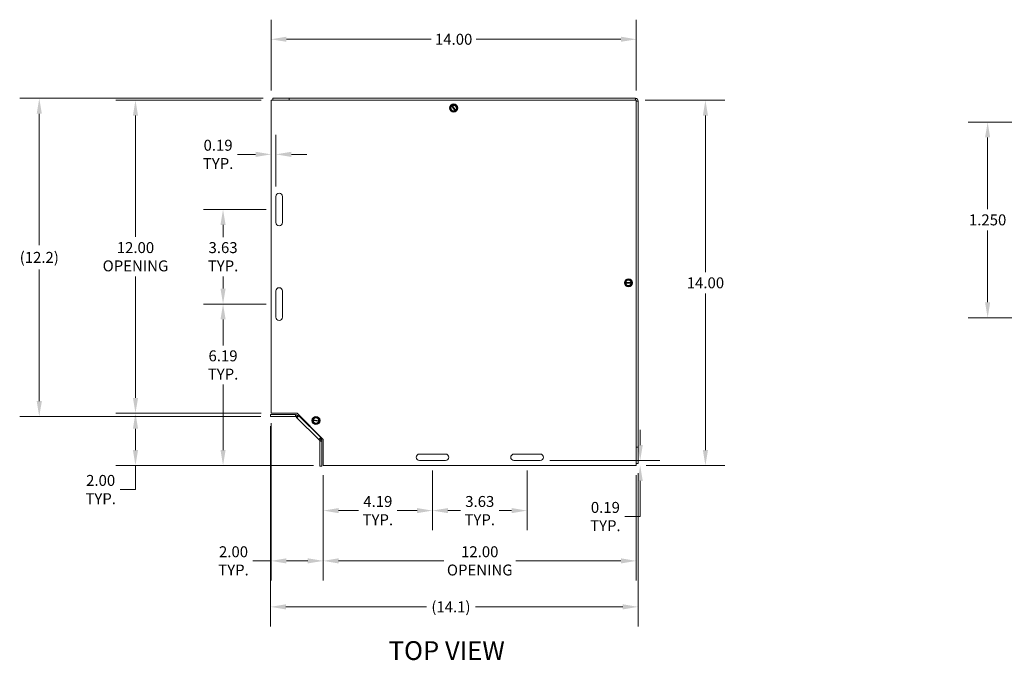
# Model space of a CAD drawing. Units: inches. Extents: x -42 to 98, y -36 to 62.
# Drawn here: x 5 to 43, y 37 to 62 of the extents above; entities that cross this region are included whole.
import ezdxf

# ---------------------------------------------------------------- set-up
doc = ezdxf.new("R2010")
doc.units = ezdxf.units.IN
doc.header["$LTSCALE"] = 6
doc.header["$MEASUREMENT"] = 0
for name, color, linetype, lineweight in [('Dimension (ANSI)', 7, 'Continuous', 5), ('Symbol (ANSI)', 7, 'Continuous', 5), ('Visible (ANSI)', 7, 'Continuous', 5), ('Visible Narrow (ANSI)', 7, 'Continuous', 5)]:
    doc.layers.add(name, color=color, linetype=linetype, lineweight=lineweight)
doc.styles.add('ROMANS', font='tahoma.ttf')
doc.styles.add('Text Style168', font='tahoma.ttf')
doc.dimstyles.new('Default (ANSI)', dxfattribs={"dimscale": 6, "dimtxt": 0.07, "dimasz": 0.098425, "dimexe": 0.125, "dimexo": 0.0625, "dimgap": 0.031496, "dimtad": 0, "dimtih": 1, "dimtoh": 1, "dimrnd": 1e-08, "dimzin": 0, "dimdsep": 46, "dimtxsty": 'ROMANS', "dimcen": 0.09, "dimdle": 0.393701, "dimclrd": 256, "dimclre": 256, "dimclrt": 256, "dimadec": 0, "dimazin": 0, "dimtfac": 1.428571, "dimtofl": 0, "dimtmove": 0, "dimatfit": 3, "dimfxl": 1, "dimtolj": 1, "dimtzin": 0, "dimlwd": -1, "dimlwe": -1, "dimarcsym": 0})

# ---------------------------------------------------------------- blocks, each defined once
blk = doc.blocks.new('*D10')
at = {"layer": 'Defpoints', "color": 0, "transparency": 16777216}
for p in [(16.954, 44.766), (28.954, 44.766), (28.954, 41.108)]:
    blk.add_point(p, dxfattribs=at)
at = {"layer": 'Dimension (ANSI)', "transparency": 16777216}
for p, q in [((16.954, 44.391), (16.954, 40.358)), ((28.954, 44.391), (28.954, 40.358)), ((17.545, 41.108), (21.577, 41.108)), ((28.364, 41.108), (24.332, 41.108))]:
    blk.add_line(p, q, dxfattribs=at)
for points in [[(17.545, 41.207), (17.545, 41.01), (16.954, 41.108)], [(28.364, 41.207), (28.364, 41.01), (28.954, 41.108)]]:
    blk.add_solid(points, dxfattribs=at)
at = {"layer": 'Dimension (ANSI)', "transparency": 16777216, "insert": (22.954, 41.108), "char_height": 0.42, "attachment_point": 5, "style": 'ROMANS'}
blk.add_mtext('\\A1;12.00\\POPENING', dxfattribs=at)
blk = doc.blocks.new('*D11')
at = {"layer": 'Defpoints', "color": 0, "transparency": 16777216}
for p in [(9.757, 58.766), (14.954, 58.766), (14.954, 46.766)]:
    blk.add_point(p, dxfattribs=at)
at = {"layer": 'Dimension (ANSI)', "transparency": 16777216}
for p, q in [((14.579, 58.766), (9.007, 58.766)), ((9.757, 58.175), (9.757, 53.528)), ((9.757, 47.356), (9.757, 52.003)), ((14.579, 46.766), (9.007, 46.766))]:
    blk.add_line(p, q, dxfattribs=at)
for points in [[(9.659, 58.175), (9.856, 58.175), (9.757, 58.766)], [(9.659, 47.356), (9.856, 47.356), (9.757, 46.766)]]:
    blk.add_solid(points, dxfattribs=at)
at = {"layer": 'Dimension (ANSI)', "transparency": 16777216, "insert": (9.757, 52.766), "char_height": 0.42, "attachment_point": 5, "style": 'ROMANS'}
blk.add_mtext('\\A1;12.00\\POPENING', dxfattribs=at)
blk = doc.blocks.new('*D12')
at = {"layer": 'Defpoints', "color": 0, "transparency": 16777216}
for p in [(15.028, 58.84), (6.069, 46.642), (14.932, 46.642)]:
    blk.add_point(p, dxfattribs=at)
at = {"layer": 'Dimension (ANSI)', "transparency": 16777216}
for p, q in [((14.653, 58.84), (5.319, 58.84)), ((6.069, 58.249), (6.069, 53.207)), ((6.069, 47.232), (6.069, 52.274)), ((14.557, 46.642), (5.319, 46.642))]:
    blk.add_line(p, q, dxfattribs=at)
for points in [[(5.971, 58.249), (6.168, 58.249), (6.069, 58.84)], [(5.971, 47.232), (6.168, 47.232), (6.069, 46.642)]]:
    blk.add_solid(points, dxfattribs=at)
at = {"layer": 'Dimension (ANSI)', "transparency": 16777216, "insert": (6.069, 52.741), "char_height": 0.42, "attachment_point": 5, "style": 'ROMANS'}
blk.add_mtext('\\A1;(12.2)', dxfattribs=at)
blk = doc.blocks.new('*D13')
at = {"layer": 'Defpoints', "color": 0, "transparency": 16777216}
for p in [(14.932, 46.642), (29.028, 44.84), (14.932, 39.346)]:
    blk.add_point(p, dxfattribs=at)
at = {"layer": 'Dimension (ANSI)', "transparency": 16777216}
for p, q in [((14.932, 46.267), (14.932, 38.596)), ((29.028, 44.465), (29.028, 38.596)), ((15.523, 39.346), (20.909, 39.346)), ((28.438, 39.346), (22.79, 39.346))]:
    blk.add_line(p, q, dxfattribs=at)
for points in [[(15.523, 39.444), (15.523, 39.248), (14.932, 39.346)], [(28.438, 39.444), (28.438, 39.248), (29.028, 39.346)]]:
    blk.add_solid(points, dxfattribs=at)
at = {"layer": 'Dimension (ANSI)', "transparency": 16777216, "insert": (21.85, 39.346), "char_height": 0.42, "attachment_point": 5, "style": 'ROMANS'}
blk.add_mtext('\\A1;(14.1)', dxfattribs=at)
blk = doc.blocks.new('*D14')
at = {"layer": 'Defpoints', "color": 0, "transparency": 16777216}
for p in [(14.954, 46.766), (16.954, 44.766), (16.954, 41.108)]:
    blk.add_point(p, dxfattribs=at)
at = {"layer": 'Dimension (ANSI)', "transparency": 16777216}
for p, q in [((14.954, 46.391), (14.954, 40.358)), ((16.954, 44.391), (16.954, 40.358)), ((14.954, 41.108), (14.258, 41.108)), ((16.364, 41.108), (15.545, 41.108))]:
    blk.add_line(p, q, dxfattribs=at)
for points in [[(15.545, 41.207), (15.545, 41.01), (14.954, 41.108)], [(16.364, 41.207), (16.364, 41.01), (16.954, 41.108)]]:
    blk.add_solid(points, dxfattribs=at)
at = {"layer": 'Dimension (ANSI)', "transparency": 16777216, "insert": (13.515, 41.108), "char_height": 0.42, "attachment_point": 5, "style": 'ROMANS'}
blk.add_mtext('\\A1;2.00\\PTYP.', dxfattribs=at)
blk = doc.blocks.new('*D15')
at = {"layer": 'Defpoints', "color": 0, "transparency": 16777216}
for p in [(13.114, 50.953), (15.142, 50.953), (16.954, 44.766)]:
    blk.add_point(p, dxfattribs=at)
at = {"layer": 'Dimension (ANSI)', "transparency": 16777216}
for p, q in [((14.767, 50.953), (12.364, 50.953)), ((13.114, 50.362), (13.114, 49.37)), ((13.114, 45.356), (13.114, 47.864)), ((16.579, 44.766), (12.364, 44.766))]:
    blk.add_line(p, q, dxfattribs=at)
for points in [[(13.016, 50.362), (13.212, 50.362), (13.114, 50.953)], [(13.016, 45.356), (13.212, 45.356), (13.114, 44.766)]]:
    blk.add_solid(points, dxfattribs=at)
at = {"layer": 'Dimension (ANSI)', "transparency": 16777216, "insert": (13.114, 48.617), "char_height": 0.42, "attachment_point": 5, "style": 'ROMANS'}
blk.add_mtext('\\A1;6.19\\PTYP.', dxfattribs=at)
blk = doc.blocks.new('*D16')
at = {"layer": 'Defpoints', "color": 0, "transparency": 16777216}
for p in [(13.114, 54.578), (15.142, 54.578), (15.142, 50.953)]:
    blk.add_point(p, dxfattribs=at)
at = {"layer": 'Dimension (ANSI)', "transparency": 16777216}
for p, q in [((14.767, 54.578), (12.364, 54.578)), ((13.114, 53.987), (13.114, 53.519)), ((13.114, 51.544), (13.114, 52.012)), ((14.767, 50.953), (12.364, 50.953))]:
    blk.add_line(p, q, dxfattribs=at)
for points in [[(13.016, 53.987), (13.212, 53.987), (13.114, 54.578)], [(13.016, 51.544), (13.212, 51.544), (13.114, 50.953)]]:
    blk.add_solid(points, dxfattribs=at)
at = {"layer": 'Dimension (ANSI)', "transparency": 16777216, "insert": (13.114, 52.766), "char_height": 0.42, "attachment_point": 5, "style": 'ROMANS'}
blk.add_mtext('\\A1;3.63\\PTYP.', dxfattribs=at)
blk = doc.blocks.new('*D17')
at = {"layer": 'Defpoints', "color": 0, "transparency": 16777216}
for p in [(28.923, 58.766), (31.605, 58.766), (28.954, 44.766)]:
    blk.add_point(p, dxfattribs=at)
at = {"layer": 'Dimension (ANSI)', "transparency": 16777216}
for p, q in [((29.298, 58.766), (32.355, 58.766)), ((31.605, 58.175), (31.605, 52.173)), ((31.605, 45.356), (31.605, 51.358)), ((29.329, 44.766), (32.355, 44.766))]:
    blk.add_line(p, q, dxfattribs=at)
for points in [[(31.506, 58.175), (31.703, 58.175), (31.605, 58.766)], [(31.506, 45.356), (31.703, 45.356), (31.605, 44.766)]]:
    blk.add_solid(points, dxfattribs=at)
at = {"layer": 'Dimension (ANSI)', "transparency": 16777216, "insert": (31.605, 51.766), "char_height": 0.42, "attachment_point": 5, "style": 'ROMANS'}
blk.add_mtext('\\A1;14.00', dxfattribs=at)
blk = doc.blocks.new('*D18')
at = {"layer": 'Defpoints', "color": 0, "transparency": 16777216}
for p in [(21.142, 44.953), (16.954, 44.766), (21.142, 43.035)]:
    blk.add_point(p, dxfattribs=at)
at = {"layer": 'Dimension (ANSI)', "transparency": 16777216}
for p, q in [((21.142, 44.578), (21.142, 42.285)), ((16.954, 44.391), (16.954, 42.285)), ((17.545, 43.035), (18.304, 43.035)), ((20.551, 43.035), (19.792, 43.035))]:
    blk.add_line(p, q, dxfattribs=at)
for points in [[(17.545, 43.133), (17.545, 42.937), (16.954, 43.035)], [(20.551, 43.133), (20.551, 42.937), (21.142, 43.035)]]:
    blk.add_solid(points, dxfattribs=at)
at = {"layer": 'Dimension (ANSI)', "transparency": 16777216, "insert": (19.048, 43.035), "char_height": 0.42, "attachment_point": 5, "style": 'ROMANS'}
blk.add_mtext('\\A1;4.19\\PTYP.', dxfattribs=at)
blk = doc.blocks.new('*D19')
at = {"layer": 'Defpoints', "color": 0, "transparency": 16777216}
for p in [(21.142, 44.953), (24.767, 44.953), (24.767, 43.035)]:
    blk.add_point(p, dxfattribs=at)
at = {"layer": 'Dimension (ANSI)', "transparency": 16777216}
for p, q in [((21.142, 44.578), (21.142, 42.285)), ((24.767, 44.578), (24.767, 42.285)), ((21.732, 43.035), (22.21, 43.035)), ((24.176, 43.035), (23.698, 43.035))]:
    blk.add_line(p, q, dxfattribs=at)
for points in [[(21.732, 43.133), (21.732, 42.937), (21.142, 43.035)], [(24.176, 43.133), (24.176, 42.937), (24.767, 43.035)]]:
    blk.add_solid(points, dxfattribs=at)
at = {"layer": 'Dimension (ANSI)', "transparency": 16777216, "insert": (22.954, 43.035), "char_height": 0.42, "attachment_point": 5, "style": 'ROMANS'}
blk.add_mtext('\\A1;3.63\\PTYP.', dxfattribs=at)
blk = doc.blocks.new('*D20')
at = {"layer": 'Defpoints', "color": 0, "transparency": 16777216}
for p in [(14.954, 58.766), (14.954, 56.69), (15.142, 55.078)]:
    blk.add_point(p, dxfattribs=at)
at = {"layer": 'Dimension (ANSI)', "transparency": 16777216}
for p, q in [((15.142, 55.453), (15.142, 57.44)), ((14.364, 56.69), (13.668, 56.69)), ((15.732, 56.69), (16.323, 56.69))]:
    blk.add_line(p, q, dxfattribs=at)
for points in [[(14.364, 56.789), (14.364, 56.592), (14.954, 56.69)], [(15.732, 56.789), (15.732, 56.592), (15.142, 56.69)]]:
    blk.add_solid(points, dxfattribs=at)
at = {"layer": 'Dimension (ANSI)', "transparency": 16777216, "insert": (12.924, 56.69), "char_height": 0.42, "attachment_point": 5, "style": 'ROMANS'}
blk.add_mtext('\\A1;0.19\\PTYP.', dxfattribs=at)
blk = doc.blocks.new('*D21')
at = {"layer": 'Defpoints', "color": 0, "transparency": 16777216}
for p in [(25.267, 44.953), (29.104, 44.953), (28.954, 44.766)]:
    blk.add_point(p, dxfattribs=at)
at = {"layer": 'Dimension (ANSI)', "transparency": 16777216}
for p, q in [((29.104, 45.544), (29.104, 46.134)), ((25.642, 44.953), (29.854, 44.953)), ((29.104, 44.175), (29.104, 42.808)), ((29.104, 42.808), (28.514, 42.808))]:
    blk.add_line(p, q, dxfattribs=at)
for points in [[(29.006, 45.544), (29.203, 45.544), (29.104, 44.953)], [(29.006, 44.175), (29.203, 44.175), (29.104, 44.766)]]:
    blk.add_solid(points, dxfattribs=at)
at = {"layer": 'Dimension (ANSI)', "transparency": 16777216, "insert": (27.77, 42.808), "char_height": 0.42, "attachment_point": 5, "style": 'ROMANS'}
blk.add_mtext('\\A1;0.19\\PTYP.', dxfattribs=at)
blk = doc.blocks.new('*D22')
at = {"layer": 'Defpoints', "color": 0, "transparency": 16777216}
for p in [(28.954, 61.102), (14.954, 58.766), (28.954, 58.766)]:
    blk.add_point(p, dxfattribs=at)
at = {"layer": 'Dimension (ANSI)', "transparency": 16777216}
for p, q in [((14.954, 59.141), (14.954, 61.852)), ((28.954, 59.141), (28.954, 61.852)), ((15.545, 61.102), (21.091, 61.102)), ((28.364, 61.102), (22.818, 61.102))]:
    blk.add_line(p, q, dxfattribs=at)
for points in [[(15.545, 61.201), (15.545, 61.004), (14.954, 61.102)], [(28.364, 61.201), (28.364, 61.004), (28.954, 61.102)]]:
    blk.add_solid(points, dxfattribs=at)
at = {"layer": 'Dimension (ANSI)', "transparency": 16777216, "insert": (21.954, 61.102), "char_height": 0.42, "attachment_point": 5, "style": 'ROMANS'}
blk.add_mtext('\\A1;14.00', dxfattribs=at)
blk = doc.blocks.new('*D28')
at = {"layer": 'Defpoints', "color": 0, "transparency": 16777216}
for p in [(14.954, 46.766), (9.757, 44.766), (16.954, 44.766)]:
    blk.add_point(p, dxfattribs=at)
at = {"layer": 'Dimension (ANSI)', "transparency": 16777216}
for p, q in [((14.579, 46.766), (9.007, 46.766)), ((9.757, 46.175), (9.757, 45.356)), ((16.579, 44.766), (9.007, 44.766)), ((9.757, 43.842), (9.757, 44.766)), ((9.167, 43.842), (9.757, 43.842))]:
    blk.add_line(p, q, dxfattribs=at)
for points in [[(9.659, 46.175), (9.856, 46.175), (9.757, 46.766)], [(9.659, 45.356), (9.856, 45.356), (9.757, 44.766)]]:
    blk.add_solid(points, dxfattribs=at)
at = {"layer": 'Dimension (ANSI)', "transparency": 16777216, "insert": (8.423, 43.842), "char_height": 0.42, "attachment_point": 5, "style": 'ROMANS'}
blk.add_mtext('\\A1;2.00\\PTYP.', dxfattribs=at)
blk = doc.blocks.new('*D30')
at = {"layer": 'Defpoints', "color": 0, "transparency": 16777216}
for p in [(42.423, 57.929), (48.219, 57.929), (48.219, 50.429)]:
    blk.add_point(p, dxfattribs=at)
at = {"layer": 'Dimension (ANSI)', "transparency": 16777216}
for p, q in [((47.844, 57.929), (41.673, 57.929)), ((42.423, 57.338), (42.423, 54.586)), ((42.423, 51.019), (42.423, 53.771)), ((47.844, 50.429), (41.673, 50.429))]:
    blk.add_line(p, q, dxfattribs=at)
for points in [[(42.324, 57.338), (42.521, 57.338), (42.423, 57.929)], [(42.324, 51.019), (42.521, 51.019), (42.423, 50.429)]]:
    blk.add_solid(points, dxfattribs=at)
at = {"layer": 'Dimension (ANSI)', "transparency": 16777216, "insert": (42.423, 54.179), "char_height": 0.42, "attachment_point": 5, "style": 'ROMANS'}
blk.add_mtext('\\A1;1.250', dxfattribs=at)

msp = doc.modelspace()

# ---------------------------------------------------------------- linework, layer by layer
at = {"layer": 'Visible (ANSI)'}
for p, q in [((14.9542, 46.7655), (14.9542, 58.7655)), ((14.9542, 58.7655), (28.9542, 58.7655)), ((15.653, 58.8395), (15.0282, 58.8395)), ((15.0282, 58.7655), (15.0282, 58.8395)), ((15.653, 58.7655), (15.653, 58.8395)), ((15.653, 58.8395), (15.6532, 58.8395)), ((15.6532, 58.8395), (28.923, 58.8395)), ((15.6532, 58.8395), (15.6532, 58.7655)), ((21.8106, 58.4505), (21.8643, 58.5688)), ((21.8643, 58.5688), (21.8703, 58.5819)), ((21.8746, 58.5543), (21.8643, 58.5688)), ((21.8703, 58.5819), (21.8846, 58.5833)), ((22.0047, 58.3724), (21.8834, 58.542)), ((21.8846, 58.5833), (22.0139, 58.5959)), ((21.8846, 58.5833), (21.895, 58.5689)), ((21.9037, 58.5566), (22.025, 58.387)), ((22.0139, 58.5959), (22.0979, 58.4785)), ((28.9542, 58.7655), (28.9542, 44.7655)), ((29.0282, 58.7343), (29.0282, 45.4645)), ((21.8945, 58.3331), (21.8106, 58.4505)), ((22.0238, 58.3457), (21.8945, 58.3331)), ((22.0238, 58.3457), (22.0135, 58.3602)), ((22.0382, 58.3471), (22.0238, 58.3457)), ((22.0338, 58.3747), (22.0441, 58.3602)), ((22.0441, 58.3602), (22.0382, 58.3471)), ((22.0979, 58.4785), (22.0441, 58.3602)), ((15.1417, 54.078), (15.1417, 55.078)), ((15.3917, 55.078), (15.3917, 54.078)), ((28.5089, 51.7655), (28.5161, 51.778)), ((28.5161, 51.753), (28.5089, 51.7655)), ((28.5161, 51.778), (28.581, 51.8905)), ((28.5161, 51.778), (28.5339, 51.778)), ((28.5339, 51.753), (28.5161, 51.753)), ((28.581, 51.6405), (28.5161, 51.753)), ((28.549, 51.778), (28.7575, 51.778)), ((28.7575, 51.753), (28.549, 51.753)), ((28.581, 51.8905), (28.7254, 51.8905)), ((28.7254, 51.8905), (28.7903, 51.778)), ((28.7903, 51.753), (28.7254, 51.6405)), ((28.7726, 51.778), (28.7903, 51.778)), ((28.7903, 51.753), (28.7726, 51.753)), ((28.7903, 51.778), (28.7976, 51.7655)), ((28.7976, 51.7655), (28.7903, 51.753)), ((15.1417, 50.453), (15.1417, 51.453)), ((15.3917, 51.453), (15.3917, 50.453)), ((28.7254, 51.6405), (28.581, 51.6405)), ((15.8884, 46.7156), (14.932, 46.7156)), ((14.932, 46.6416), (14.932, 46.7156)), ((14.932, 46.6416), (15.8884, 46.6416)), ((15.9542, 46.7655), (14.9542, 46.7655)), ((15.946, 46.597), (15.9105, 46.6324)), ((16.0204, 46.6714), (15.946, 46.597)), ((16.7857, 45.7573), (15.946, 46.597)), ((16.9542, 45.7655), (15.9542, 46.7655)), ((15.9628, 46.6848), (15.9983, 46.6493)), ((16.0204, 46.6714), (16.0344, 46.6854)), ((16.5327, 46.5093), (16.5418, 46.5205)), ((16.5378, 46.4958), (16.5327, 46.5093)), ((16.5554, 46.493), (16.5378, 46.4958)), ((16.5842, 46.3744), (16.5378, 46.4958)), ((16.5418, 46.5205), (16.6237, 46.6213)), ((16.5418, 46.5205), (16.5593, 46.5177)), ((16.7762, 46.4577), (16.5703, 46.4906)), ((16.5742, 46.5153), (16.7801, 46.4824)), ((16.6237, 46.6213), (16.7662, 46.5985)), ((16.8086, 46.4525), (16.7267, 46.3517)), ((16.7662, 46.5985), (16.8126, 46.4772)), ((16.8086, 46.4525), (16.7911, 46.4553)), ((16.795, 46.48), (16.8126, 46.4772)), ((16.8177, 46.4637), (16.8086, 46.4525)), ((16.8126, 46.4772), (16.8177, 46.4637)), ((16.7267, 46.3517), (16.5842, 46.3744)), ((16.7857, 45.7573), (16.8601, 45.8317)), ((16.8211, 45.7218), (16.7857, 45.7573)), ((16.8303, 44.7433), (16.8303, 45.6997)), ((16.838, 45.8096), (16.8735, 45.7741)), ((16.8741, 45.8457), (16.8601, 45.8317)), ((16.9043, 44.7433), (16.9043, 45.6997)), ((16.9542, 44.7655), (16.9542, 45.7655)), ((28.9542, 45.4645), (29.0282, 45.4645)), ((29.0282, 45.4643), (28.9542, 45.4643)), ((29.0282, 45.4645), (29.0282, 45.4643)), ((29.0282, 44.8395), (29.0282, 45.4643)), ((20.6417, 45.203), (21.6417, 45.203)), ((21.6417, 44.953), (20.6417, 44.953)), ((24.2667, 45.203), (25.2667, 45.203)), ((25.2667, 44.953), (24.2667, 44.953)), ((16.8303, 44.7433), (16.9043, 44.7433)), ((28.9542, 44.7655), (16.9542, 44.7655)), ((28.9542, 44.8395), (29.0282, 44.8395))]:
    msp.add_line(p, q, dxfattribs=at)
for centre, radius in [((21.9542, 58.4645), 0.1563), ((28.6532, 51.7655), 0.1562), ((16.6752, 46.4865), 0.1562)]:
    msp.add_circle(centre, radius, dxfattribs=at)
for centre, radius, start, end in [((21.9542, 58.4645), 0.1443, 125.56689, 185.56689), ((21.9542, 58.4645), 0.12, 131.54605, 299.58774), ((21.9542, 58.4645), 0.105, 132.40404, 298.72975), ((21.9542, 58.4645), 0.1443, 65.56689, 125.56689), ((21.9542, 58.4645), 0.12, 311.54605, 119.58774), ((21.9542, 58.4645), 0.105, 312.40404, 118.72975), ((21.9542, 58.4645), 0.1443, 5.56689, 65.56689), ((28.923, 58.7343), 0.1053, 0, 90), ((21.9542, 58.4645), 0.1443, 185.56689, 245.56689), ((21.9542, 58.4645), 0.1443, 245.56689, 305.56689), ((21.9542, 58.4645), 0.1443, 305.56689, 5.56689), ((15.2667, 55.078), 0.125, 0, 180), ((15.2667, 54.078), 0.125, 180, 0), ((28.6532, 51.7655), 0.1443, 120, 180), ((28.6532, 51.7655), 0.1443, 180, 240), ((28.6532, 51.7655), 0.12, 5.97916, 174.02084), ((28.6532, 51.7655), 0.12, 185.97916, 354.02084), ((28.6532, 51.7655), 0.105, 6.83714, 173.16286), ((28.6532, 51.7655), 0.105, 186.83714, 353.16286), ((28.6532, 51.7655), 0.1443, 60, 120), ((28.6532, 51.7655), 0.1443, 0, 60), ((28.6532, 51.7655), 0.1443, 300, 0), ((15.2667, 51.453), 0.125, 0, 180), ((28.6532, 51.7655), 0.1443, 240, 300), ((15.2667, 50.453), 0.125, 180, 0), ((15.8884, 46.6103), 0.1052, 45, 90), ((15.8884, 46.6103), 0.0313, 45, 90), ((16.6752, 46.4865), 0.1443, 170.91321, 230.91321), ((16.6752, 46.4865), 0.1443, 110.91321, 170.91321), ((16.6752, 46.4865), 0.12, 176.89236, 344.93405), ((16.6752, 46.4865), 0.12, 356.89236, 164.93405), ((16.6752, 46.4865), 0.105, 177.75035, 344.07607), ((16.6752, 46.4865), 0.105, 357.75035, 164.07607), ((16.6752, 46.4865), 0.1443, 50.91321, 110.91321), ((16.6752, 46.4865), 0.1443, 290.91321, 350.91321), ((16.6752, 46.4865), 0.1443, 350.91321, 50.91321), ((16.6752, 46.4865), 0.1443, 230.91321, 290.91321), ((16.799, 45.6997), 0.0313, 0, 45), ((16.799, 45.6997), 0.1052, 0, 45), ((20.6417, 45.078), 0.125, 90, 270), ((21.6417, 45.078), 0.125, 270, 90), ((24.2667, 45.078), 0.125, 90, 270), ((25.2667, 45.078), 0.125, 270, 90)]:
    msp.add_arc(centre, radius, start, end, dxfattribs=at)
for points, weights in [([(21.8834, 58.542), (21.8793, 58.5478), (21.8746, 58.5543)], [1, 1.00225775031, 1]), ([(21.895, 58.5689), (21.8996, 58.5623), (21.9037, 58.5566)], [1, 1.00225775035, 1]), ([(22.0135, 58.3602), (22.0088, 58.3667), (22.0047, 58.3724)], [1, 1.00225775038, 1]), ([(22.025, 58.387), (22.0291, 58.3812), (22.0338, 58.3747)], [1, 1.00225775035, 1]), ([(28.5339, 51.778), (28.5419, 51.778), (28.549, 51.778)], [1, 1.00225775038, 1]), ([(28.549, 51.753), (28.5419, 51.753), (28.5339, 51.753)], [1, 1.00225775035, 1]), ([(28.7575, 51.778), (28.7645, 51.778), (28.7726, 51.778)], [1, 1.00225775031, 1]), ([(28.7726, 51.753), (28.7645, 51.753), (28.7575, 51.753)], [1, 1.00225775035, 1]), ([(16.5703, 46.4906), (16.5633, 46.4917), (16.5554, 46.493)], [1, 1.00225775031, 1]), ([(16.5593, 46.5177), (16.5673, 46.5164), (16.5742, 46.5153)], [1, 1.00225775035, 1]), ([(16.7911, 46.4553), (16.7831, 46.4566), (16.7762, 46.4577)], [1, 1.00225775038, 1]), ([(16.7801, 46.4824), (16.7871, 46.4812), (16.795, 46.48)], [1, 1.00225775035, 1])]:
    msp.add_rational_spline(points, weights, degree=2, dxfattribs=at)
for points, knots in [([(28.923, 58.8395), (28.9204, 58.8395), (28.9178, 58.8166), (28.9153, 58.7825), (28.9149, 58.777), (28.9144, 58.7713), (28.914, 58.7655)], [0, 0, 0, 0, 1.0950581, 1.0950581, 1.0950581, 1.269339, 1.269339, 1.269339, 1.269339]), ([(28.9541, 58.7253), (28.9805, 58.7272), (29.0038, 58.7291), (29.0165, 58.7309), (29.0242, 58.732), (29.0282, 58.7331), (29.0282, 58.7343)], [0.3014573, 0.3014573, 0.3014573, 0.3014573, 1.0950581, 1.0950581, 1.0950581, 1.5707963, 1.5707963, 1.5707963, 1.5707963])]:
    msp.add_open_spline(points, degree=3, knots=knots, dxfattribs=at)
for points in [[(28.923, 58.8395), (28.923, 58.8148), (28.923, 58.7902), (28.923, 58.7655)], [(28.9542, 58.7343), (28.9789, 58.7343), (29.0035, 58.7343), (29.0282, 58.7343)]]:
    msp.add_open_spline(points, degree=3, dxfattribs=at)
at = {"layer": 'Visible Narrow (ANSI)'}
for p, q in [((15.8884, 46.6416), (15.8884, 46.7156)), ((15.9628, 46.6848), (15.9105, 46.6324)), ((16.0204, 46.6714), (16.8601, 45.8317)), ((16.8211, 45.7218), (16.8735, 45.7741)), ((16.9043, 45.6997), (16.8303, 45.6997))]:
    msp.add_line(p, q, dxfattribs=at)

# ---------------------------------------------------------------- texts
at = {"layer": 'Symbol (ANSI)', "insert": (19.4618, 37.0848), "char_height": 0.72, "attachment_point": 7, "style": 'Text Style168'}
msp.add_mtext('TOP VIEW', dxfattribs=at)

# ---------------------------------------------------------------- dimensions: what is measured, and where the dimension line sits
at = {"layer": 'Dimension (ANSI)'}
for base, p1, p2, angle, override, picture, middle in [((28.9542, 61.1023), (14.9542, 58.7655), (28.9542, 58.7655), 180, {"dimgap": 0.031496, "dimtih": 0, "dimtoh": 0, "dimdec": 2, "dimtol": 0, "dimlim": 0, "dimtp": 0, "dimtm": 0, "dimtdec": 2, "dimatfit": 1}, '*D22', (21.9542, 61.1023)), ((31.6045, 58.7655), (28.9542, 44.7655), (28.923, 58.7655), 90, {"dimgap": 0.031496, "dimdec": 2, "dimtol": 0, "dimlim": 0, "dimtp": 0, "dimtm": 0, "dimtdec": 2, "dimatfit": 1}, '*D17', (31.6045, 51.7655)), ((42.4225, 57.9288), (48.2189, 50.4288), (48.2189, 57.9288), 90, {"dimgap": 0.031496, "dimdec": 3, "dimlfac": 0.166667, "dimtol": 0, "dimlim": 0, "dimtp": 0, "dimtm": 0, "dimtdec": 3, "dimatfit": 1}, '*D30', (42.4225, 54.1788))]:
    dim = msp.add_linear_dim(base=base, p1=p1, p2=p2, angle=angle, dimstyle='Default (ANSI)', override=override, dxfattribs=at)
    dim.commit()
    dim.dimension.update_dxf_attribs({"geometry": picture, "text_midpoint": middle, "dimtype": 160})
for base, p1, p2, angle, text, override, picture, middle in [((6.0691, 46.6416), (15.0282, 58.8395), (14.932, 46.6416), 90, '(<>)', {"dimgap": 0.031496, "dimdec": 1, "dimtol": 0, "dimlim": 0, "dimtp": 0, "dimtm": 0, "dimtdec": 2, "dimatfit": 1}, '*D12', (6.0691, 52.7405)), ((9.7574, 58.7655), (14.9542, 46.7655), (14.9542, 58.7655), 90, '<>\\POPENING', {"dimgap": 0.031496, "dimdec": 2, "dimtol": 0, "dimlim": 0, "dimtp": 0, "dimtm": 0, "dimtdec": 2, "dimatfit": 1}, '*D11', (9.7574, 52.7655)), ((14.9542, 56.6903), (15.1417, 55.078), (14.9542, 58.7655), 180, '<>\\PTYP.', {"dimgap": 0.031496, "dimtih": 0, "dimtoh": 0, "dimdec": 2, "dimse2": 1, "dimtol": 0, "dimlim": 0, "dimtp": 0, "dimtm": 0, "dimtdec": 2, "dimatfit": 1}, '*D20', (12.924, 56.6903)), ((13.1140194632, 54.5780083281), (15.141715843, 50.9530083281), (15.141715843, 54.5780083281), 90, '<>\\PTYP.', {"dimgap": 0.031496, "dimdec": 2, "dimtol": 0, "dimlim": 0, "dimtp": 0, "dimtm": 0, "dimtdec": 2, "dimatfit": 1}, '*D16', (13.1140194632, 52.7655083281)), ((13.114, 50.953), (16.9542, 44.7655), (15.1417, 50.953), 90, '<>\\PTYP.', {"dimgap": 0.031496, "dimdec": 2, "dimtol": 0, "dimlim": 0, "dimtp": 0, "dimtm": 0, "dimtdec": 2, "dimatfit": 1}, '*D15', (13.114, 48.6168)), ((9.7574, 44.7655), (14.9542, 46.7655), (16.9542, 44.7655), 90, '<>\\PTYP.', {"dimgap": 0.031496, "dimdec": 2, "dimtol": 0, "dimlim": 0, "dimtp": 0, "dimtm": 0, "dimtdec": 2, "dimtmove": 1, "dimatfit": 2}, '*D28', (9.7238, 43.8417)), ((16.9542, 41.1082), (14.9542, 46.7655), (16.9542, 44.7655), 180, '<>\\PTYP.', {"dimgap": 0.031496, "dimtih": 0, "dimtoh": 0, "dimdec": 2, "dimtol": 0, "dimlim": 0, "dimtp": 0, "dimtm": 0, "dimtdec": 2, "dimatfit": 2}, '*D14', (13.5145, 41.1082)), ((14.932, 39.346), (29.0282, 44.8395), (14.932, 46.6416), 180, '(<>)', {"dimgap": 0.031496, "dimtih": 0, "dimtoh": 0, "dimdec": 1, "dimtol": 0, "dimlim": 0, "dimtp": 0, "dimtm": 0, "dimtdec": 2, "dimatfit": 1}, '*D13', (21.8495, 39.346)), ((29.1045, 44.953), (28.9542, 44.7655), (25.2667, 44.953), 90, '<>\\PTYP.', {"dimgap": 0.031496, "dimdec": 2, "dimse1": 1, "dimtol": 0, "dimlim": 0, "dimtp": 0, "dimtm": 0, "dimtdec": 2, "dimatfit": 1}, '*D21', (27.7701, 42.8075)), ((21.1417, 43.0351), (16.9542, 44.7655), (21.1417, 44.953), 180, '<>\\PTYP.', {"dimgap": 0.031496, "dimtih": 0, "dimtoh": 0, "dimdec": 2, "dimtol": 0, "dimlim": 0, "dimtp": 0, "dimtm": 0, "dimtdec": 2, "dimatfit": 1}, '*D18', (19.048, 43.0351)), ((24.766715843, 43.0350590626), (21.141715843, 44.9530083281), (24.766715843, 44.9530083281), 180, '<>\\PTYP.', {"dimgap": 0.031496, "dimtih": 0, "dimtoh": 0, "dimdec": 2, "dimtol": 0, "dimlim": 0, "dimtp": 0, "dimtm": 0, "dimtdec": 2, "dimatfit": 1}, '*D19', (22.954215843, 43.0350590626)), ((28.9542, 41.1082), (16.9542, 44.7655), (28.9542, 44.7655), 180, '<>\\POPENING', {"dimgap": 0.031496, "dimtih": 0, "dimtoh": 0, "dimdec": 2, "dimtol": 0, "dimlim": 0, "dimtp": 0, "dimtm": 0, "dimtdec": 2, "dimatfit": 1}, '*D10', (22.9542, 41.1082))]:
    dim = msp.add_linear_dim(base=base, p1=p1, p2=p2, angle=angle, text=text, dimstyle='Default (ANSI)', override=override, dxfattribs=at)
    dim.commit()
    dim.dimension.update_dxf_attribs({"geometry": picture, "text_midpoint": middle, "dimtype": 160})

doc.saveas('drawing.dxf')
